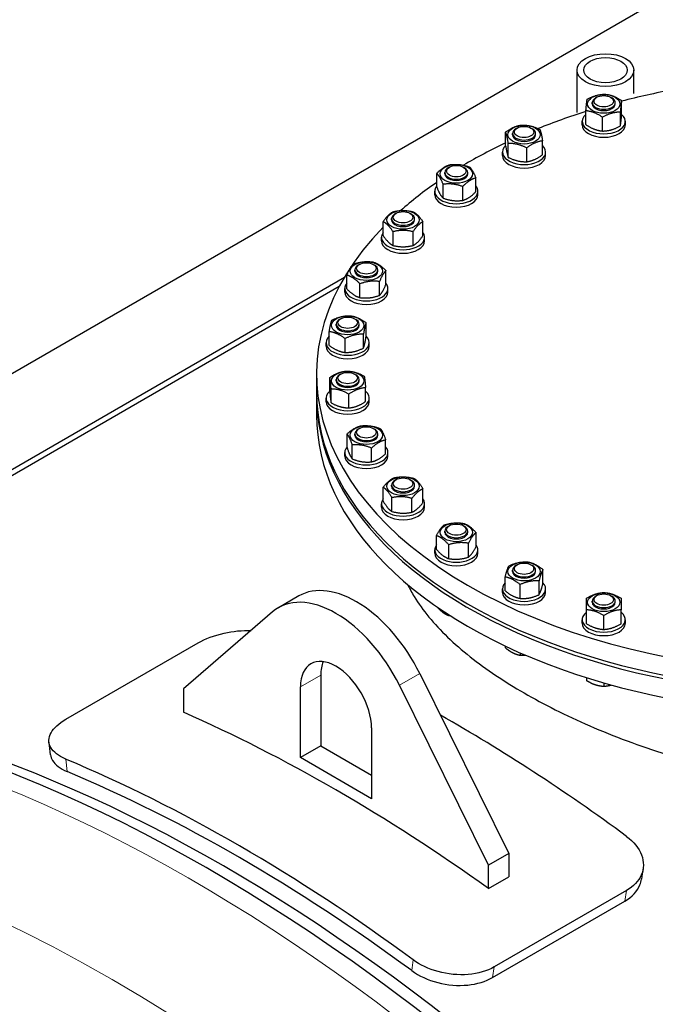
# Model space of a CAD drawing. Units: millimetres. Extents: x 0 to 102525, y -3953 to 14850.
# Drawn here: x 8437 to 8879, y 3009 to 3693 of the extents above; entities that cross this region are included whole.
import ezdxf

# ---------------------------------------------------------------- set-up
doc = ezdxf.new("R2010")
doc.units = ezdxf.units.MM
doc.header["$LTSCALE"] = 50
doc.layers.add('Sichtbar (ISO)', color=7, linetype='Continuous', lineweight=25)
doc.layers.add('Tangential', color=7, linetype='Continuous', lineweight=9, true_color=0xbfbfbf)

msp = doc.modelspace()

# ---------------------------------------------------------------- linework, layer by layer
at = {"layer": 'Sichtbar (ISO)'}
for p, q in [((9355.92, 3980.72), (7966.75, 3178.69)), ((8824.73, 3628.76), (8824.73, 3658.15)), ((8864.23, 3641.87), (8864.23, 3658.15)), ((8838.52, 3639.3), (8837.65, 3638.8)), ((8848.09, 3639.3), (8848.96, 3638.8)), ((8835.3, 3634.66), (8835.3, 3635.54)), ((8851.3, 3634.66), (8851.3, 3635.54)), ((8855.73, 3627.34), (8855.73, 3636.97)), ((8830.88, 3620.27), (8830.88, 3629.89)), ((8854.83, 3619.36), (8854.83, 3628.99)), ((8828.3, 3620.13), (8828.3, 3622.58)), ((8842.4, 3615.82), (8842.4, 3625.45)), ((8858.3, 3620.13), (8858.3, 3622.58)), ((8775.08, 3605.49), (8775.08, 3615.11)), ((8779.89, 3613.28), (8779.89, 3614.16)), ((8783.1, 3617.92), (8782.23, 3617.42)), ((8792.68, 3617.92), (8793.54, 3617.42)), ((8795.89, 3613.28), (8795.89, 3614.16)), ((8776.89, 3597.55), (8776.89, 3607.18)), ((8800.69, 3599.36), (8800.69, 3608.99)), ((8772.89, 3598.75), (8772.89, 3601.2)), ((8789.69, 3594.49), (8789.69, 3604.12)), ((8802.89, 3598.75), (8802.89, 3601.2)), ((8727.17, 3576.78), (8727.17, 3586.4)), ((8732.76, 3586.07), (8732.76, 3586.95)), ((8735.97, 3590.71), (8735.1, 3590.21)), ((8745.55, 3590.71), (8746.41, 3590.21)), ((8748.76, 3586.07), (8748.76, 3586.95)), ((8731.62, 3569.2), (8731.62, 3578.83)), ((8754.35, 3573.65), (8754.35, 3583.28)), ((8725.76, 3571.54), (8725.76, 3573.99)), ((8745.21, 3567.64), (8745.21, 3577.27)), ((8755.76, 3571.54), (8755.76, 3573.99)), ((8698.94, 3558.72), (8698.07, 3558.22)), ((8708.52, 3558.72), (8709.38, 3558.22)), ((8689.87, 3543.22), (8689.87, 3552.85)), ((8695.73, 3554.07), (8695.73, 3554.95)), ((8711.73, 3554.07), (8711.73, 3554.95)), ((8717.58, 3543.22), (8717.58, 3552.85)), ((8696.8, 3536.29), (8696.8, 3545.92)), ((8710.65, 3536.29), (8710.65, 3545.92)), ((8688.73, 3539.54), (8688.73, 3541.99)), ((8718.73, 3539.54), (8718.73, 3541.99)), ((8673.43, 3523.16), (8672.56, 3522.66)), ((8683.01, 3523.16), (8683.88, 3522.66)), ((8670.22, 3518.52), (8670.22, 3519.4)), ((8686.22, 3518.52), (8686.22, 3519.4)), ((8691.81, 3509.23), (8691.81, 3518.85)), ((8159.66, 3223.75), (8663, 3514.36)), ((8664.63, 3506.11), (8664.63, 3515.73)), ((8673.77, 3500.09), (8673.77, 3509.72)), ((8687.36, 3501.65), (8687.36, 3511.28)), ((8659.34, 3507.83), (8167.5, 3223.87)), ((8663.22, 3503.99), (8663.22, 3506.44)), ((8693.22, 3503.99), (8693.22, 3506.44)), ((8660.43, 3485.42), (8659.56, 3484.92)), ((8670.01, 3485.42), (8670.87, 3484.92)), ((8678.02, 3472.99), (8678.02, 3482.61)), ((8652.42, 3466.86), (8652.42, 3476.49)), ((8657.22, 3480.78), (8657.22, 3481.66)), ((8673.22, 3480.78), (8673.22, 3481.66)), ((8650.22, 3466.25), (8650.22, 3468.7)), ((8663.41, 3461.99), (8663.41, 3471.62)), ((8676.21, 3465.05), (8676.21, 3474.68)), ((8680.22, 3466.25), (8680.22, 3468.7)), ((8643.58, 3447.01), (8643.58, 3434.02)), ((8652.79, 3434.98), (8652.79, 3444.61)), ((8657.22, 3442.3), (8657.22, 3443.17)), ((8660.43, 3446.94), (8659.56, 3446.44)), ((8670.01, 3446.94), (8670.87, 3446.44)), ((8673.22, 3442.3), (8673.22, 3443.17)), ((8653.7, 3427), (8653.7, 3436.63)), ((8677.64, 3427.9), (8677.64, 3437.53)), ((8643.58, 3431.57), (8643.58, 3418.51)), ((8650.22, 3427.76), (8650.22, 3430.21)), ((8666.12, 3423.46), (8666.12, 3433.09)), ((8680.22, 3427.76), (8680.22, 3430.21)), ((8673.43, 3409.2), (8672.56, 3408.7)), ((8683.01, 3409.2), (8683.88, 3408.7)), ((8664.84, 3395.77), (8664.84, 3405.4)), ((8670.22, 3404.56), (8670.22, 3405.43)), ((8686.22, 3404.56), (8686.22, 3405.43)), ((8691.6, 3391.63), (8691.6, 3401.26)), ((8668.42, 3388.04), (8668.42, 3397.67)), ((8681.81, 3385.97), (8681.81, 3395.6)), ((8663.22, 3390.02), (8663.22, 3392.47)), ((8693.22, 3390.02), (8693.22, 3392.47)), ((8698.94, 3373.65), (8698.07, 3373.15)), ((8708.52, 3373.65), (8709.38, 3373.15)), ((8689.9, 3358.67), (8689.9, 3368.3)), ((8695.73, 3369), (8695.73, 3369.88)), ((8711.73, 3369), (8711.73, 3369.88)), ((8717.55, 3357.63), (8717.55, 3367.25)), ((8696.03, 3351.5), (8696.03, 3361.12)), ((8709.85, 3350.97), (8709.85, 3360.6)), ((8688.73, 3354.47), (8688.73, 3356.92)), ((8718.73, 3354.47), (8718.73, 3356.92)), ((8735.97, 3341.65), (8735.1, 3341.15)), ((8745.55, 3341.65), (8746.41, 3341.15)), ((8727.02, 3325.11), (8727.02, 3334.74)), ((8732.76, 3337.01), (8732.76, 3337.88)), ((8748.76, 3337.01), (8748.76, 3337.88)), ((8754.49, 3327.2), (8754.49, 3336.82)), ((8725.76, 3322.47), (8725.76, 3324.92)), ((8735.45, 3318.76), (8735.45, 3328.39)), ((8749.19, 3319.81), (8749.19, 3329.43)), ((8755.76, 3322.47), (8755.76, 3324.92)), ((8783.1, 3314.44), (8782.23, 3313.94)), ((8792.68, 3314.44), (8793.54, 3313.94)), ((8801.01, 3301.51), (8801.01, 3311.14)), ((8774.76, 3296.37), (8774.76, 3306)), ((8779.89, 3309.8), (8779.89, 3310.67)), ((8795.89, 3309.8), (8795.89, 3310.67)), ((8772.89, 3295.26), (8772.89, 3297.71)), ((8785.18, 3291.1), (8785.18, 3300.72)), ((8798.3, 3293.67), (8798.3, 3303.29)), ((8802.89, 3295.26), (8802.89, 3297.71)), ((8631.24, 3292.81), (8617.1, 3284.65)), ((8838.52, 3293.06), (8837.65, 3292.56)), ((8848.09, 3293.06), (8848.96, 3292.56)), ((8835.3, 3288.42), (8835.3, 3289.3)), ((8851.3, 3288.42), (8851.3, 3289.3)), ((8612.97, 3281.71), (8551.03, 3228.3)), ((8735.45, 3279.82), (8735.45, 3279.3)), ((8831.3, 3273.56), (8831.3, 3283.19)), ((8843.3, 3269.56), (8843.3, 3279.19)), ((8855.3, 3273.56), (8855.3, 3283.19)), ((8828.3, 3273.89), (8828.3, 3276.33)), ((8858.3, 3273.89), (8858.3, 3276.33)), ((8469.23, 3207.12), (8561.15, 3260.19)), ((8774.76, 3258.05), (8774.76, 3256.91)), ((8785.18, 3253.28), (8785.18, 3251.63)), ((8646.49, 3237.82), (8646.49, 3188.67)), ((8715.37, 3238.92), (8777.31, 3113.99)), ((8831.3, 3236.01), (8831.3, 3234.1)), ((8632.35, 3180.5), (8632.35, 3229.65)), ((8763.16, 3105.82), (8701.23, 3230.76)), ((8843.3, 3232.4), (8843.3, 3230.1)), ((8551.03, 3228.3), (8551.03, 3211.97)), ((8681.85, 3201.08), (8681.85, 3151.92)), ((8646.49, 3188.67), (8632.35, 3180.5)), ((8646.49, 3188.67), (8681.85, 3168.25)), ((8681.85, 3151.92), (8632.35, 3180.5)), ((8777.31, 3113.99), (8763.16, 3105.82)), ((8777.31, 3113.99), (8777.31, 3097.66)), ((8763.16, 3089.49), (8763.16, 3105.82)), ((8763.16, 3089.49), (8777.31, 3097.66)), ((8859.11, 3088.17), (8767.18, 3035.1)), ((8766, 3027.73), (8857.93, 3080.8))]:
    msp.add_line(p, q, dxfattribs=at)
for centre, major_axis in [((8844.48, 3658.15), (19.75, 0)), ((8844.48, 3658.15), (15.15, 0)), ((8843.3, 3634.66), (11.25, 0)), ((8843.3, 3636.54), (6.77, 0)), ((8787.89, 3613.28), (11.25, 0)), ((8787.89, 3615.16), (6.77, 0)), ((8740.76, 3586.07), (11.25, 0)), ((8740.76, 3587.95), (-6.77, 0)), ((8703.73, 3554.07), (11.25, 0)), ((8703.73, 3555.95), (-6.77, 0)), ((8678.22, 3518.52), (11.25, 0)), ((8678.22, 3520.4), (-6.77, 0)), ((8665.22, 3480.78), (11.25, 0)), ((8665.22, 3482.66), (-6.77, 0)), ((8665.22, 3442.3), (-11.25, 0)), ((8665.22, 3444.18), (-6.77, 0)), ((8678.22, 3404.56), (-11.25, 0)), ((8678.22, 3406.43), (-6.77, 0)), ((8703.73, 3369), (-11.25, 0)), ((8703.73, 3370.88), (-6.77, 0)), ((8740.76, 3337.01), (-11.25, 0)), ((8740.76, 3338.89), (-6.77, 0)), ((8787.89, 3309.8), (-11.25, 0)), ((8787.89, 3311.68), (-6.77, 0)), ((8843.3, 3288.42), (-11.25, 0)), ((8843.3, 3290.3), (-6.77, 0))]:
    msp.add_ellipse(centre, major_axis=major_axis, ratio=0.57735, dxfattribs=at)
for centre, major_axis, start_param, end_param in [((9003.58, 3447.01), (360, 0), 1.887395, 1.994004), ((8843.3, 3635.54), (-8, 0), 5.497869, 10.210095), ((8843.3, 3634.66), (-8, 0), 6.280368, 9.427596), ((9003.58, 3447.01), (360, 0), 2.071142, 2.179702), ((8843.3, 3622.58), (15, 0), 2.547212, 6.877566), ((8843.3, 3620.13), (15, 0), 3.141593, 6.283185), ((8787.89, 3614.16), (-8, 0), 5.497869, 10.210095), ((8787.89, 3613.28), (-8, 0), 6.280368, 9.427596), ((9003.58, 3447.01), (360, 0), 2.258429, 2.369113), ((8787.89, 3601.2), (15, 0), 2.593353, 6.831425), ((8787.89, 3598.75), (15, 0), 3.141593, 6.283185), ((8740.76, 3586.95), (-8, 0), 5.497869, 10.210095), ((8740.76, 3586.07), (-8, 0), 6.280368, 9.427596), ((9003.58, 3447.01), (360, 0), 2.446221, 2.563394), ((8740.76, 3573.99), (15, 0), 2.704558, 6.72022), ((8740.76, 3571.54), (15, 0), 3.141593, 6.283185), ((8703.73, 3554.95), (-8, 0), 5.497869, 10.210095), ((8703.73, 3554.07), (-8, 0), 6.280368, 9.427596), ((9003.58, 3447.01), (360, 0), 2.628877, 6.646427), ((8703.73, 3541.99), (15, 0), 2.748582, 6.676196), ((8703.73, 3539.54), (15, 0), 3.141593, 6.283185), ((8678.22, 3519.4), (-8, 0), 5.497869, 10.210095), ((8678.22, 3518.52), (-8, 0), 6.280368, 9.427596), ((8678.22, 3506.44), (15, 0), 2.704558, 6.72022), ((8678.22, 3503.99), (15, 0), 3.141593, 6.283185), ((8665.22, 3481.66), (-8, 0), 5.497869, 10.210095), ((8665.22, 3480.78), (-8, 0), 6.280368, 9.427596), ((8665.22, 3468.7), (15, 0), 2.593353, 6.831425), ((8665.22, 3466.25), (15, 0), 3.141593, 6.283185), ((8665.22, 3443.17), (-8, 0), 5.497869, 10.210095), ((8665.22, 3442.3), (-8, 0), 6.280368, 9.427596), ((8665.22, 3430.21), (15, 0), 2.547212, 6.877566), ((9003.58, 3431.57), (360, 0), 3.1357, 6.289078), ((9003.58, 3434.02), (-360, 0), 0, 3.141593), ((8665.22, 3427.76), (15, 0), 3.141593, 6.283185), ((9003.58, 3418.51), (-360, 0), 0, 3.141593), ((8678.22, 3405.43), (-8, 0), 5.497869, 10.210095), ((8678.22, 3404.56), (-8, 0), 6.280368, 9.427596), ((8678.22, 3392.47), (15, 0), 2.673176, 6.751602), ((8678.22, 3390.02), (15, 0), 3.141593, 6.283185), ((8703.73, 3369.88), (-8, 0), 5.497869, 10.210095), ((8703.73, 3369), (-8, 0), 6.280368, 9.427596), ((8568.71, 2078.23), (627.5, -1086.86), 0, 3.141593), ((8703.73, 3356.92), (15, 0), 2.74345, 6.681328), ((8703.73, 3354.47), (15, 0), 3.141593, 6.283185), ((8740.76, 3337.88), (-8, 0), 5.497869, 10.210095), ((8740.76, 3337.01), (-8, 0), 6.280368, 9.427596), ((8740.76, 3324.92), (15, 0), 2.728435, 6.696343), ((8740.76, 3322.47), (15, 0), 3.141593, 6.283185), ((8787.89, 3310.67), (-8, 0), 5.497869, 10.210095), ((8787.89, 3309.8), (-8, 0), 6.280368, 9.427596), ((8671.24, 3223.53), (-40, 69.28), 4.602967, 6.283185), ((8787.89, 3297.71), (15, 0), 2.635688, 6.78909), ((8657.1, 3215.37), (-40, 69.28), 4.602967, 6.392607), ((8787.89, 3295.26), (15, 0), 3.141593, 6.283185), ((8843.3, 3289.3), (-8, 0), 5.497869, 10.210095), ((8843.3, 3288.42), (-8, 0), 6.280368, 9.427596), ((8843.3, 3276.33), (15, 0), 2.498092, 6.926686), ((8843.3, 3273.89), (15, 0), 3.141593, 6.283185), ((8657.1, 3215.37), (-17.5, 30.31), 3.926991, 7.068583), ((8671.24, 3223.53), (17.5, -30.31), 3.557545, 3.926991), ((8579.32, 2084.35), (-625, 1082.53), 5.017198, 5.97938), ((8579.32, 2084.35), (-625, 1082.53), 5.017198, 5.97938), ((8657.1, 2129.26), (630, -1091.19), 2.236864, 2.475525), ((8738.41, 2176.21), (630, -1091.19), 2.220194, 2.365949), ((8589.92, 2090.48), (-630, 1091.19), 5.361787, 5.633787), ((8589.92, 2090.48), (625, -1082.53), 2.220194, 2.492194)]:
    msp.add_ellipse(centre, major_axis=major_axis, ratio=0.57735, start_param=start_param, end_param=end_param, dxfattribs=at)
for points, weights in [([(8831.78, 3637.88), (8838, 3641.28), (8844.21, 3641.41)], [1, 1.15470053838, 1]), ([(8844.21, 3641.41), (8849.97, 3640.82), (8855.73, 3636.97)], [1, 1.15470053838, 1]), ([(8830.88, 3629.89), (8831.33, 3635.52), (8831.78, 3637.88)], [1, 1.15470053838, 1]), ([(8855.73, 3636.97), (8855.28, 3634.61), (8854.83, 3628.99)], [1, 1.15470053838, 1]), ([(8842.4, 3625.45), (8836.64, 3629.3), (8830.88, 3629.89)], [1, 1.15470053838, 1]), ([(8854.83, 3628.99), (8848.61, 3628.85), (8842.4, 3625.45)], [1, 1.15470053838, 1]), ([(8854.83, 3619.36), (8855.28, 3621.72), (8855.73, 3627.34)], [1, 1.15470053838, 1]), ([(8775.08, 3615.11), (8780.58, 3619.18), (8786.08, 3619.98)], [1, 1.15470053838, 1]), ([(8786.08, 3619.98), (8792.48, 3620.09), (8798.88, 3616.92)], [1, 1.15470053838, 1]), ([(8830.88, 3620.27), (8836.64, 3616.41), (8842.4, 3615.82)], [1, 1.15470053838, 1]), ([(8842.4, 3615.82), (8848.61, 3615.96), (8854.83, 3619.36)], [1, 1.15470053838, 1]), ([(8776.89, 3607.18), (8775.99, 3612.78), (8775.08, 3615.11)], [1, 1.15470053838, 1]), ([(8798.88, 3616.92), (8799.78, 3614.59), (8800.69, 3608.99)], [1, 1.15470053838, 1]), ([(8775.08, 3605.49), (8775.99, 3599.89), (8776.89, 3597.55)], [1, 1.15470053838, 1]), ([(8789.69, 3604.12), (8783.29, 3607.28), (8776.89, 3607.18)], [1, 1.15470053838, 1]), ([(8800.69, 3608.99), (8795.19, 3608.19), (8789.69, 3604.12)], [1, 1.15470053838, 1]), ([(8789.69, 3594.49), (8795.19, 3595.3), (8800.69, 3599.36)], [1, 1.15470053838, 1]), ([(8727.17, 3586.4), (8731.73, 3591.04), (8736.3, 3592.42)], [1, 1.15470053838, 1]), ([(8736.3, 3592.42), (8743.1, 3593.27), (8749.89, 3590.86)], [1, 1.15470053838, 1]), ([(8776.89, 3597.55), (8783.29, 3594.39), (8789.69, 3594.49)], [1, 1.15470053838, 1]), ([(8731.62, 3578.83), (8729.39, 3584.25), (8727.17, 3586.4)], [1, 1.15470053838, 1]), ([(8749.89, 3590.86), (8752.12, 3588.7), (8754.35, 3583.28)], [1, 1.15470053838, 1]), ([(8745.21, 3577.27), (8738.41, 3579.68), (8731.62, 3578.83)], [1, 1.15470053838, 1]), ([(8754.35, 3583.28), (8749.78, 3581.91), (8745.21, 3577.27)], [1, 1.15470053838, 1]), ([(8727.17, 3576.78), (8729.39, 3571.35), (8731.62, 3569.2)], [1, 1.15470053838, 1]), ([(8745.21, 3567.64), (8749.78, 3569.01), (8754.35, 3573.65)], [1, 1.15470053838, 1]), ([(8731.62, 3569.2), (8738.41, 3566.79), (8745.21, 3567.64)], [1, 1.15470053838, 1]), ([(8689.87, 3552.85), (8693.33, 3557.94), (8696.8, 3559.77)], [1, 1.15470053838, 1]), ([(8696.8, 3559.77), (8703.73, 3561.41), (8710.65, 3559.77)], [1, 1.15470053838, 1]), ([(8710.65, 3559.77), (8714.12, 3557.94), (8717.58, 3552.85)], [1, 1.15470053838, 1]), ([(8696.8, 3545.92), (8693.33, 3551.01), (8689.87, 3552.85)], [1, 1.15470053838, 1]), ([(8717.58, 3552.85), (8714.12, 3551.01), (8710.65, 3545.92)], [1, 1.15470053838, 1]), ([(8710.65, 3545.92), (8703.73, 3547.55), (8696.8, 3545.92)], [1, 1.15470053838, 1]), ([(8689.87, 3543.22), (8693.33, 3538.12), (8696.8, 3536.29)], [1, 1.15470053838, 1]), ([(8710.65, 3536.29), (8714.12, 3538.12), (8717.58, 3543.22)], [1, 1.15470053838, 1]), ([(8696.8, 3536.29), (8703.73, 3534.66), (8710.65, 3536.29)], [1, 1.15470053838, 1]), ([(8664.63, 3515.73), (8666.86, 3521.15), (8669.08, 3523.31)], [1, 1.15470053838, 1]), ([(8669.08, 3523.31), (8675.88, 3525.72), (8682.67, 3524.87)], [1, 1.15470053838, 1]), ([(8682.67, 3524.87), (8687.24, 3523.49), (8691.81, 3518.85)], [1, 1.15470053838, 1]), ([(8691.81, 3518.85), (8689.58, 3516.7), (8687.36, 3511.28)], [1, 1.15470053838, 1]), ([(8673.77, 3509.72), (8669.2, 3514.36), (8664.63, 3515.73)], [1, 1.15470053838, 1]), ([(8687.36, 3511.28), (8680.56, 3512.13), (8673.77, 3509.72)], [1, 1.15470053838, 1]), ([(8664.63, 3506.11), (8669.2, 3501.47), (8673.77, 3500.09)], [1, 1.15470053838, 1]), ([(8687.36, 3501.65), (8689.58, 3503.81), (8691.81, 3509.23)], [1, 1.15470053838, 1]), ([(8673.77, 3500.09), (8680.56, 3499.24), (8687.36, 3501.65)], [1, 1.15470053838, 1]), ([(8652.42, 3476.49), (8653.32, 3482.09), (8654.22, 3484.42)], [1, 1.15470053838, 1]), ([(8654.22, 3484.42), (8660.62, 3487.59), (8667.03, 3487.48)], [1, 1.15470053838, 1]), ([(8667.03, 3487.48), (8672.52, 3486.68), (8678.02, 3482.61)], [1, 1.15470053838, 1]), ([(8678.02, 3482.61), (8677.11, 3480.28), (8676.21, 3474.68)], [1, 1.15470053838, 1]), ([(8663.41, 3471.62), (8657.91, 3475.69), (8652.42, 3476.49)], [1, 1.15470053838, 1]), ([(8676.21, 3474.68), (8669.81, 3474.78), (8663.41, 3471.62)], [1, 1.15470053838, 1]), ([(8676.21, 3465.05), (8677.11, 3467.39), (8678.02, 3472.99)], [1, 1.15470053838, 1]), ([(8652.42, 3466.86), (8657.91, 3462.79), (8663.41, 3461.99)], [1, 1.15470053838, 1]), ([(8663.41, 3461.99), (8669.81, 3461.89), (8676.21, 3465.05)], [1, 1.15470053838, 1]), ([(8652.79, 3444.61), (8658.55, 3448.46), (8664.31, 3449.05)], [1, 1.15470053838, 1]), ([(8664.31, 3449.05), (8670.52, 3448.92), (8676.74, 3445.51)], [1, 1.15470053838, 1]), ([(8653.7, 3436.63), (8653.24, 3442.25), (8652.79, 3444.61)], [1, 1.15470053838, 1]), ([(8676.74, 3445.51), (8677.19, 3443.16), (8677.64, 3437.53)], [1, 1.15470053838, 1]), ([(8652.79, 3434.98), (8653.24, 3429.36), (8653.7, 3427)], [1, 1.15470053838, 1]), ([(8666.12, 3433.09), (8659.91, 3436.49), (8653.7, 3436.63)], [1, 1.15470053838, 1]), ([(8677.64, 3437.53), (8671.88, 3436.94), (8666.12, 3433.09)], [1, 1.15470053838, 1]), ([(8666.12, 3423.46), (8671.88, 3424.05), (8677.64, 3427.9)], [1, 1.15470053838, 1]), ([(8653.7, 3427), (8659.91, 3423.6), (8666.12, 3423.46)], [1, 1.15470053838, 1]), ([(8664.84, 3405.4), (8669.73, 3409.86), (8674.63, 3411.06)], [1, 1.15470053838, 1]), ([(8674.63, 3411.06), (8681.33, 3411.65), (8688.02, 3408.98)], [1, 1.15470053838, 1]), ([(8688.02, 3408.98), (8689.81, 3406.75), (8691.6, 3401.26)], [1, 1.15470053838, 1]), ([(8668.42, 3397.67), (8666.63, 3403.17), (8664.84, 3405.4)], [1, 1.15470053838, 1]), ([(8691.6, 3401.26), (8686.71, 3400.06), (8681.81, 3395.6)], [1, 1.15470053838, 1]), ([(8664.84, 3395.77), (8666.63, 3390.28), (8668.42, 3388.04)], [1, 1.15470053838, 1]), ([(8681.81, 3395.6), (8675.11, 3398.27), (8668.42, 3397.67)], [1, 1.15470053838, 1]), ([(8668.42, 3388.04), (8675.11, 3385.38), (8681.81, 3385.97)], [1, 1.15470053838, 1]), ([(8681.81, 3385.97), (8686.71, 3387.17), (8691.6, 3391.63)], [1, 1.15470053838, 1]), ([(8689.9, 3368.3), (8693.75, 3373.26), (8697.6, 3374.95)], [1, 1.15470053838, 1]), ([(8697.6, 3374.95), (8704.51, 3376.32), (8711.42, 3374.43)], [1, 1.15470053838, 1]), ([(8711.42, 3374.43), (8714.49, 3372.47), (8717.55, 3367.25)], [1, 1.15470053838, 1]), ([(8696.03, 3361.12), (8692.96, 3366.34), (8689.9, 3368.3)], [1, 1.15470053838, 1]), ([(8717.55, 3367.25), (8713.7, 3365.56), (8709.85, 3360.6)], [1, 1.15470053838, 1]), ([(8709.85, 3360.6), (8702.94, 3362.5), (8696.03, 3361.12)], [1, 1.15470053838, 1]), ([(8689.9, 3358.67), (8692.96, 3353.45), (8696.03, 3351.5)], [1, 1.15470053838, 1]), ([(8709.85, 3350.97), (8713.7, 3352.67), (8717.55, 3357.63)], [1, 1.15470053838, 1]), ([(8696.03, 3351.5), (8702.94, 3349.6), (8709.85, 3350.97)], [1, 1.15470053838, 1]), ([(8727.02, 3334.74), (8729.67, 3340.06), (8732.32, 3342.13)], [1, 1.15470053838, 1]), ([(8732.32, 3342.13), (8739.19, 3344.28), (8746.06, 3343.17)], [1, 1.15470053838, 1]), ([(8746.06, 3343.17), (8750.28, 3341.63), (8754.49, 3336.82)], [1, 1.15470053838, 1]), ([(8735.45, 3328.39), (8731.24, 3333.2), (8727.02, 3334.74)], [1, 1.15470053838, 1]), ([(8754.49, 3336.82), (8751.84, 3334.76), (8749.19, 3329.43)], [1, 1.15470053838, 1]), ([(8727.02, 3325.11), (8731.24, 3320.3), (8735.45, 3318.76)], [1, 1.15470053838, 1]), ([(8749.19, 3329.43), (8742.32, 3330.54), (8735.45, 3328.39)], [1, 1.15470053838, 1]), ([(8749.19, 3319.81), (8751.84, 3321.87), (8754.49, 3327.2)], [1, 1.15470053838, 1]), ([(8735.45, 3318.76), (8742.32, 3317.65), (8749.19, 3319.81)], [1, 1.15470053838, 1]), ([(8774.76, 3306), (8776.12, 3311.55), (8777.47, 3313.84)], [1, 1.15470053838, 1]), ([(8777.47, 3313.84), (8784.03, 3316.76), (8790.59, 3316.42)], [1, 1.15470053838, 1]), ([(8790.59, 3316.42), (8795.8, 3315.41), (8801.01, 3311.14)], [1, 1.15470053838, 1]), ([(8801.01, 3311.14), (8799.66, 3308.85), (8798.3, 3303.29)], [1, 1.15470053838, 1]), ([(8785.18, 3300.72), (8779.97, 3304.99), (8774.76, 3306)], [1, 1.15470053838, 1]), ([(8798.3, 3303.29), (8791.74, 3303.64), (8785.18, 3300.72)], [1, 1.15470053838, 1]), ([(8798.3, 3293.67), (8799.66, 3295.96), (8801.01, 3301.51)], [1, 1.15470053838, 1]), ([(8774.76, 3296.37), (8779.97, 3292.1), (8785.18, 3291.1)], [1, 1.15470053838, 1]), ([(8785.18, 3291.1), (8791.74, 3290.75), (8798.3, 3293.67)], [1, 1.15470053838, 1]), ([(8831.3, 3291.19), (8837.3, 3294.82), (8843.3, 3295.19)], [1, 1.15470053838, 1]), ([(8831.3, 3283.19), (8831.3, 3288.82), (8831.3, 3291.19)], [1, 1.15470053838, 1]), ([(8843.3, 3295.19), (8849.3, 3294.82), (8855.3, 3291.19)], [1, 1.15470053838, 1]), ([(8855.3, 3291.19), (8855.3, 3288.82), (8855.3, 3283.19)], [1, 1.15470053838, 1]), ([(8727.47, 3285.14), (8729.46, 3282.93), (8731.24, 3281.6)], [1.00665251, 1.03427105532, 1]), ([(8731.24, 3281.6), (8733.19, 3280.12), (8735.45, 3279.3)], [1, 1.0379548493, 1]), ([(8735.45, 3279.3), (8735.99, 3279.21), (8736.5, 3279.14)], [1, 1.00532613372, 1.00915745447]), ([(8843.3, 3279.19), (8837.3, 3282.82), (8831.3, 3283.19)], [1, 1.15470053838, 1]), ([(8855.3, 3283.19), (8849.3, 3282.82), (8843.3, 3279.19)], [1, 1.15470053838, 1]), ([(8831.3, 3273.56), (8837.3, 3269.93), (8843.3, 3269.56)], [1, 1.15470053838, 1]), ([(8843.3, 3269.56), (8849.3, 3269.93), (8855.3, 3273.56)], [1, 1.15470053838, 1]), ([(8774.76, 3256.91), (8777.56, 3254.62), (8779.97, 3253.39)], [1, 1.0379548493, 1]), ([(8779.97, 3253.39), (8782.39, 3252.17), (8785.18, 3251.63)], [1, 1.0379548493, 1]), ([(8785.18, 3251.63), (8787.15, 3251.53), (8788.91, 3251.66)], [1, 1.02089762899, 1.01878313144]), ([(8831.3, 3234.1), (8834.52, 3232.15), (8837.3, 3231.22)], [1, 1.0379548493, 1]), ([(8837.3, 3231.22), (8840.09, 3230.3), (8843.3, 3230.1)], [1, 1.0379548493, 1]), ([(8843.3, 3230.1), (8846.05, 3230.27), (8848.44, 3230.95)], [1, 1.03223279317, 1.009718803])]:
    msp.add_rational_spline(points, weights, degree=2, dxfattribs=at)
for points, knots in [([(8706.84, 3300.83), (8708.22, 3298.02), (8709.77, 3295.2), (8714.41, 3287.63), (8717.82, 3282.89), (8725.59, 3273.48), (8729.95, 3268.81), (8739.53, 3259.61), (8744.76, 3255.07), (8755.97, 3246.19), (8761.95, 3241.85), (8774.52, 3233.42), (8781.11, 3229.33), (8794.71, 3221.48), (8801.95, 3217.59), (8817.19, 3209.95), (8825.21, 3206.22), (8841.91, 3198.98), (8850.59, 3195.49), (8868.47, 3188.84), (8877.68, 3185.67), (8896.47, 3179.75), (8906.06, 3176.99), (8925.45, 3171.92), (8935.26, 3169.63), (8954.92, 3165.54), (8964.77, 3163.76), (8984.33, 3160.73), (8994.04, 3159.49), (9013.12, 3157.56), (9022.83, 3156.84), (9042.39, 3155.96), (9052.24, 3155.81), (9071.9, 3156.14), (9081.71, 3156.62), (9101.1, 3158.27), (9110.69, 3159.43), (9129.48, 3162.44), (9138.68, 3164.29), (9156.57, 3168.67), (9165.25, 3171.2), (9181.95, 3176.89), (9189.96, 3180.05), (9205.21, 3186.92), (9212.45, 3190.63), (9219.25, 3194.56), (9226.05, 3198.49), (9232.64, 3202.76), (9245.21, 3211.95), (9251.19, 3216.87), (9262.4, 3227.29), (9267.63, 3232.79), (9277.21, 3244.27), (9281.57, 3250.25), (9289.33, 3262.57), (9292.75, 3268.91), (9298.58, 3281.83), (9301, 3288.41), (9303.91, 3298.44), (9304.77, 3301.87), (9305.5, 3305.3)], [122.339224, 122.339224, 122.339224, 122.339224, 124.04816, 124.04816, 126.932797, 126.932797, 129.817434, 129.817434, 132.702072, 132.702072, 135.586709, 135.586709, 138.471346, 138.471346, 141.355983, 141.355983, 144.24062, 144.24062, 147.125258, 147.125258, 150.009895, 150.009895, 152.894532, 152.894532, 155.779169, 155.779169, 158.663807, 158.663807, 161.548444, 161.548444, 164.433446, 164.433446, 167.318448, 167.318448, 170.20345, 170.20345, 173.088453, 173.088453, 175.973455, 175.973455, 178.858457, 178.858457, 181.743459, 181.743459, 184.628461, 184.628461, 184.628461, 187.513463, 187.513463, 190.398466, 190.398466, 193.283468, 193.283468, 196.16847, 196.16847, 199.053472, 199.053472, 201.938474, 201.938474, 203.428766, 203.428766, 203.428766, 203.428766]), ([(8561.15, 3260.19), (8566.15, 3263.08), (8572.48, 3265.45), (8579.29, 3266.96), (8585.42, 3268.33), (8591.92, 3269), (8598.09, 3268.88)], [-0.785398, -0.785398, -0.785398, -0.785398, -0.255791, -0.255791, -0.255791, 0.219777, 0.219777, 0.219777, 0.219777]), ([(8469.13, 3179.51), (8464.13, 3181.6), (8460.51, 3184.41), (8458.74, 3187.59), (8456.97, 3190.78), (8457.06, 3194.32), (8459.01, 3197.79), (8460.87, 3201.11), (8464.43, 3204.35), (8469.23, 3207.12)], [-0.785398, -0.785398, -0.785398, -0.785398, -0.255348, -0.255348, -0.255348, 0.276038, 0.276038, 0.276038, 0.785398, 0.785398, 0.785398, 0.785398]), ([(8458.67, 3182.39), (8458.83, 3181.06), (8459.29, 3179.76), (8460.04, 3178.52), (8461.84, 3175.51), (8465.34, 3172.85), (8470.08, 3170.86)], [0.0671093, 0.0671093, 0.0671093, 0.0671093, 0.2771014, 0.2771014, 0.2771014, 0.7853982, 0.7853982, 0.7853982, 0.7853982]), ([(7928.83, 3157.95), (7861.57, 3119.11), (7804.22, 3063.67), (7712.53, 2924.47), (7679.82, 2839.23), (7641.28, 2643.81), (7637.87, 2531.94), (7662.16, 2296.19), (7690.35, 2172.16), (7774.72, 1925.72), (7830.75, 1803.36), (7964.85, 1571.85), (8042.84, 1462.71), (8213.71, 1267.83), (8306.6, 1182.18), (8499.47, 1043.14), (8599.47, 989.9), (8796.83, 924.13), (8894.48, 911.03), (9057.09, 928.56), (9124.18, 949.78), (9183.83, 984.22)], [2.356194, 2.356194, 2.356194, 2.356194, 2.637972, 2.637972, 2.939941, 2.939941, 3.267427, 3.267427, 3.599401, 3.599401, 3.929474, 3.929474, 4.258634, 4.258634, 4.588728, 4.588728, 4.920709, 4.920709, 5.2479, 5.2479, 5.497787, 5.497787, 5.497787, 5.497787]), ([(8859.21, 3125.75), (8864.2, 3122.08), (8867.83, 3117.59), (8869.59, 3112.89), (8871.37, 3108.18), (8871.27, 3103.28), (8869.33, 3098.88), (8867.47, 3094.67), (8863.91, 3090.94), (8859.11, 3088.17)], [-0.785398, -0.785398, -0.785398, -0.785398, -0.255348, -0.255348, -0.255348, 0.276038, 0.276038, 0.276038, 0.785398, 0.785398, 0.785398, 0.785398]), ([(8857.93, 3080.8), (8862.93, 3083.69), (8866.58, 3087.61), (8868.4, 3092.02), (8868.95, 3093.35), (8869.33, 3094.73), (8869.54, 3096.13)], [-0.7853982, -0.7853982, -0.7853982, -0.7853982, -0.2548877, -0.2548877, -0.2548877, -0.0943174, -0.0943174, -0.0943174, -0.0943174]), ([(8767.18, 3035.1), (8762.19, 3032.21), (8755.86, 3030.38), (8749.04, 3029.82), (8742.2, 3029.25), (8734.88, 3029.97), (8728.07, 3031.85), (8721.55, 3033.65), (8715.52, 3036.49), (8710.72, 3040.02)], [-0.785398, -0.785398, -0.785398, -0.785398, -0.255791, -0.255791, -0.255791, 0.275937, 0.275937, 0.275937, 0.785398, 0.785398, 0.785398, 0.785398]), ([(8709.76, 3032.49), (8714.71, 3028.84), (8721.01, 3025.94), (8727.8, 3024.18), (8734.62, 3022.42), (8741.91, 3021.82), (8748.71, 3022.5), (8755.19, 3023.15), (8761.21, 3024.96), (8766, 3027.73)], [-0.785398, -0.785398, -0.785398, -0.785398, -0.255184, -0.255184, -0.255184, 0.277001, 0.277001, 0.277001, 0.785398, 0.785398, 0.785398, 0.785398])]:
    msp.add_open_spline(points, degree=3, knots=knots, dxfattribs=at)
for points in [[(8458.66, 3182.39), (8458.29, 3185.32), (8457.91, 3188.24), (8457.54, 3191.17)], [(8870.67, 3103.44), (8870.29, 3101), (8869.92, 3098.57), (8869.55, 3096.13)]]:
    msp.add_open_spline(points, degree=3, dxfattribs=at)
at = {"layer": 'Tangential'}
for p, q in [((8646.49, 3237.82), (8632.35, 3229.65)), ((8715.37, 3238.92), (8701.23, 3230.76)), ((8470.08, 3170.86), (8469.13, 3179.51)), ((8859.11, 3088.17), (8857.93, 3080.8)), ((8710.72, 3040.02), (8709.76, 3032.49)), ((8766, 3027.73), (8767.18, 3035.1))]:
    msp.add_line(p, q, dxfattribs=at)
msp.add_ellipse((8556.33, 2071.09), major_axis=(627.5, -1086.86), ratio=0.57735, start_param=0, end_param=3.141593, dxfattribs=at)
msp.add_ellipse((8501.36, 2039.34), major_axis=(-604.48, 1046.99), ratio=0.57735, dxfattribs=at)

doc.saveas('drawing.dxf')
